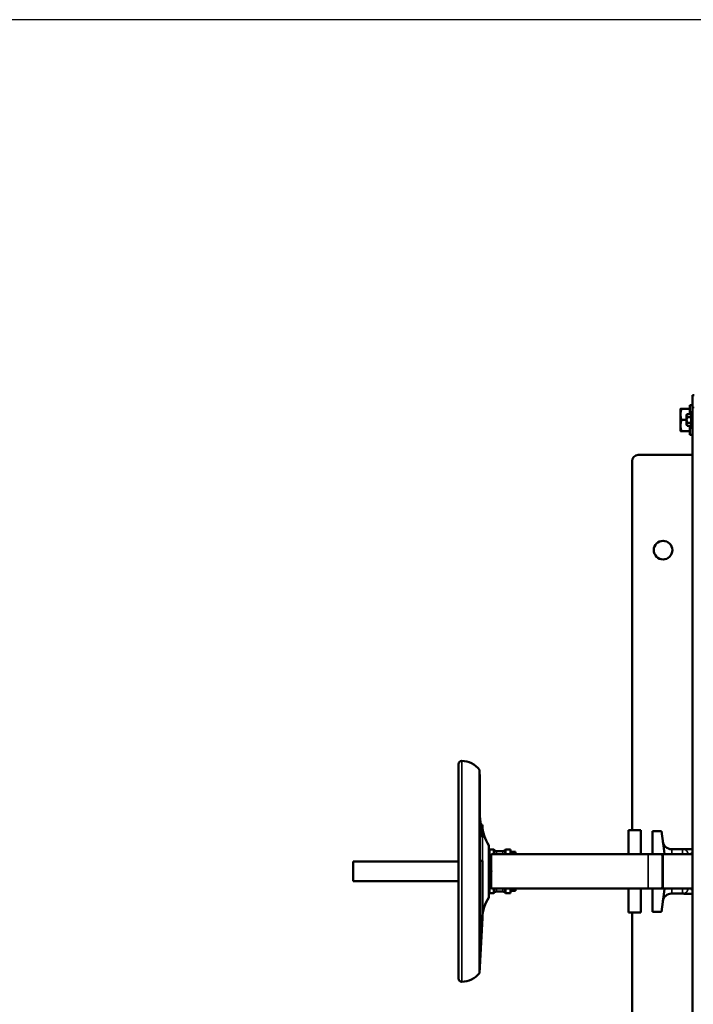
# Model space of a CAD drawing. Extents: x 220 to 5720, y 100 to 3820.
# Drawn here: x 1608 to 2151, y 3026 to 3820 of the extents above; entities that cross this region are included whole.
import ezdxf

# ---------------------------------------------------------------- set-up
doc = ezdxf.new("R2010")
doc.units = 0
doc.header["$LTSCALE"] = 80
doc.layers.get('0').update_dxf_attribs({"linetype": 'CONTINUOUS'})
doc.layers.add('Visible (ISO)', color=7, linetype='CONTINUOUS', lineweight=50)
doc.layers.add('Visible Narrow (ISO)', color=7, linetype='CONTINUOUS', lineweight=35)

msp = doc.modelspace()

# ---------------------------------------------------------------- linework, layer by layer
msp.add_lwpolyline([(220, 100), (5720, 100), (5720, 3820), (220, 3820)], close=True)
at = {"layer": 'Visible (ISO)'}
for p, q in [((2151.68, 3517.04), (2150.48, 3517.04)), ((2150.48, 3507.04), (2150.48, 3517.04)), ((2140.78, 3506.04), (2140.78, 3501.54)), ((2148.28, 3506.04), (2141.58, 3506.04)), ((2148.28, 3509.04), (2148.28, 3501.65)), ((2148.28, 3509.04), (2150.48, 3509.04)), ((2150.48, 3507.04), (2150.48, 2557.04)), ((2140.78, 3501.54), (2140.78, 3492.54)), ((2145.68, 3497.04), (2141.58, 3497.04)), ((2145.68, 3501.04), (2145.68, 3500.5)), ((2145.68, 3500.5), (2145.68, 3497.04)), ((2145.68, 3497.04), (2145.68, 3493.57)), ((2148.99, 3501.65), (2146.17, 3501.65)), ((2148.99, 3499.35), (2146.17, 3499.35)), ((2149.48, 3490.79), (2149.48, 3503.29)), ((2150.48, 3503.29), (2149.48, 3503.29)), ((2140.78, 3492.54), (2140.78, 3488.04)), ((2148.28, 3488.04), (2141.58, 3488.04)), ((2145.68, 3493.57), (2145.68, 3493.04)), ((2148.99, 3494.73), (2146.17, 3494.73)), ((2148.99, 3492.42), (2146.17, 3492.42)), ((2148.28, 3492.42), (2148.28, 3485.04)), ((2150.48, 3490.79), (2149.48, 3490.79)), ((2148.28, 3485.04), (2150.48, 3485.04)), ((2101.68, 3463.84), (2101.68, 3166.04)), ((2150.48, 3468.84), (2106.68, 3468.84)), ((1961.68, 3219.33), (1961.68, 3046.34)), ((1978.61, 3214.84), (1978.61, 3050.84)), ((1978.98, 3207.84), (1978.61, 3214.84)), ((1978.98, 3207.84), (1978.98, 3176.64)), ((1980.94, 3170.34), (1979.75, 3170.34)), ((1980.94, 3160.29), (1980.94, 3170.34)), ((1980.95, 3170.24), (1980.94, 3170.34)), ((1978.98, 3163.65), (1978.98, 3058.21)), ((2108.68, 3166.04), (2098.88, 3166.04)), ((2098.88, 3146.69), (2098.88, 3166.04)), ((2108.68, 3166.04), (2108.68, 3146.69)), ((2125.48, 3165.39), (2118.18, 3165.39)), ((2118.18, 3165.39), (2118.18, 3146.69)), ((2127.46, 3149.29), (2125.48, 3165.39)), ((1986.08, 3153.84), (1986.08, 3111.84)), ((1986.08, 3149.74), (1986.78, 3150.44)), ((1990.08, 3150.44), (1986.78, 3150.44)), ((1986.78, 3150.44), (1986.78, 3115.24)), ((1992.34, 3146.69), (1989.18, 3146.69)), ((1990.08, 3150.44), (1990.08, 3146.69)), ((1990.8, 3149.72), (1990.08, 3150.44)), ((1997.55, 3149.14), (1992.21, 3149.14)), ((1992.34, 3146.69), (2007.36, 3146.69)), ((1998.97, 3149.72), (1999.68, 3150.44)), ((1999.68, 3150.44), (1999.68, 3146.69)), ((2003.68, 3150.44), (1999.68, 3150.44)), ((2003.68, 3150.44), (2003.68, 3146.69)), ((2007.58, 3148.64), (2003.68, 3148.64)), ((2007.36, 3146.69), (2114.5, 3146.69)), ((2007.58, 3146.69), (2007.58, 3148.64)), ((2125.32, 3146.69), (2114.5, 3146.69)), ((2126.75, 3146.69), (2125.32, 3146.69)), ((2150.48, 3146.69), (2126.75, 3146.69)), ((2127.78, 3146.69), (2127.46, 3149.29)), ((2142.48, 3150.74), (2133.47, 3150.74)), ((1876.68, 3140.84), (1876.68, 3124.84)), ((1961.68, 3140.84), (1876.68, 3140.84)), ((1978.98, 3141.23), (1980.94, 3141.23)), ((1980.94, 3096.99), (1980.94, 3141.23)), ((1987.18, 3144.69), (1987.18, 3138.68)), ((1961.68, 3124.84), (1876.68, 3124.84)), ((1987.18, 3126.99), (1987.18, 3120.99)), ((1986.08, 3115.94), (1986.78, 3115.24)), ((1990.08, 3115.24), (1986.78, 3115.24)), ((1989.18, 3118.99), (1992.34, 3118.99)), ((1990.08, 3118.99), (1990.08, 3115.24)), ((1990.8, 3115.95), (1990.08, 3115.24)), ((1997.55, 3116.54), (1992.21, 3116.54)), ((2007.36, 3118.99), (1992.34, 3118.99)), ((1998.97, 3115.95), (1999.68, 3115.24)), ((1999.68, 3118.99), (1999.68, 3115.24)), ((2003.68, 3115.24), (1999.68, 3115.24)), ((2003.68, 3118.99), (2003.68, 3115.24)), ((2007.58, 3117.04), (2003.68, 3117.04)), ((2114.5, 3118.99), (2007.36, 3118.99)), ((2007.58, 3117.04), (2007.58, 3118.99)), ((2098.88, 3099.64), (2098.88, 3118.99)), ((2108.68, 3118.99), (2108.68, 3099.64)), ((2114.5, 3118.99), (2125.32, 3118.99)), ((2118.18, 3118.99), (2118.18, 3100.29)), ((2125.32, 3118.99), (2126.75, 3118.99)), ((2125.48, 3100.29), (2127.46, 3116.38)), ((2126.75, 3118.99), (2150.48, 3118.99)), ((2127.46, 3116.38), (2127.78, 3118.99)), ((2142.48, 3114.94), (2133.47, 3114.94)), ((2108.68, 3099.64), (2098.88, 3099.64)), ((2101.68, 3099.64), (2101.68, 2600.24)), ((2118.18, 3100.29), (2125.48, 3100.29)), ((1980.95, 3095.44), (1978.61, 3050.84)), ((1978.98, 3096.99), (1980.94, 3096.99))]:
    msp.add_line(p, q, dxfattribs=at)
msp.add_circle((2126.68, 3392.04), 7.5, dxfattribs=at)
for centre, radius, start, end in [((2151.34, 3497.04), 6.93, 138.18969, 144.73561), ((2151.34, 3497.04), 5.66, 155.90516, 180), ((2151.34, 3497.04), 5.66, 180, 204.09484), ((2143.82, 3497.04), 6.93, 35.26439, 41.81031), ((2143.82, 3497.04), 5.66, 0, 24.09484), ((2143.82, 3497.04), 5.66, 335.90516, 0), ((2151.34, 3497.04), 6.93, 215.26439, 221.81031), ((2143.82, 3497.04), 6.93, 318.18969, 324.73561), ((2106.68, 3463.84), 5, 90, 180), ((1964.29, 3219.33), 2.61, 90, 180), ((1964.29, 3203.94), 18, 37.26883, 90), ((2015.5, 3172.05), 34.6, 183, 211.75744), ((2133.47, 3157.74), 7, 187, 270), ((1992.21, 3151.14), 2, 225, 270), ((1997.55, 3151.14), 2, 270, 315), ((2142.48, 3157.24), 6.5, 270, 277.25225), ((2144.06, 3144.84), 6, 90, 97.25225), ((1992.21, 3114.54), 2, 90, 135), ((1997.55, 3114.54), 2, 45, 90), ((2133.47, 3107.94), 7, 90, 173), ((2142.48, 3108.44), 6.5, 82.74775, 90), ((2144.06, 3120.84), 6, 262.74775, 270), ((2015.5, 3093.63), 34.6, 148.24256, 177), ((1964.29, 3061.74), 18, 270, 322.73117), ((1964.29, 3046.34), 2.61, 180, 270)]:
    msp.add_arc(centre, radius, start, end, dxfattribs=at)
for centre, major_axis, start_param, end_param in [((2151.34, 3500.5), (-5.66, 0), 5.862651, 6.283185), ((2151.34, 3500.5), (-5.66, 0), 0, 0.420534), ((2143.82, 3500.5), (5.66, 0), 0, 0.420534), ((2143.82, 3500.5), (5.66, 0), 5.862651, 6.283185), ((2151.34, 3493.57), (-5.66, 0), 5.862651, 6.283185), ((2151.34, 3493.57), (-5.66, 0), 0, 0.420534), ((2143.82, 3493.57), (5.66, 0), 0, 0.420534), ((2143.82, 3493.57), (5.66, 0), 5.862651, 6.283185)]:
    msp.add_ellipse(centre, major_axis=major_axis, ratio=0.5, start_param=start_param, end_param=end_param, dxfattribs=at)
for points, weights in [([(2141.58, 3506.04), (2140.78, 3503.62), (2140.78, 3501.54)], [1.01001874936, 1.04314139574, 1]), ([(2140.78, 3506.04), (2140.78, 3506.04), (2141.58, 3506.04)], [1, 1.04314139574, 1.01001874936]), ([(2140.78, 3501.54), (2140.78, 3499.45), (2141.58, 3497.04)], [1, 1.04314139574, 1.01001874936]), ([(2141.58, 3497.04), (2140.78, 3494.62), (2140.78, 3492.54)], [1.01001874936, 1.04314139574, 1]), ([(2140.78, 3492.54), (2140.78, 3490.45), (2141.58, 3488.04)], [1, 1.04314139574, 1.01001874936]), ([(2141.58, 3488.04), (2140.78, 3488.04), (2140.78, 3488.04)], [1.01001874936, 1.04314139574, 1]), ([(1980.94, 3160.29), (1980.31, 3165.74), (1978.98, 3176.64)], [1.7606621646, 1.42856183754, 1.02029481222]), ([(1980.94, 3096.99), (1980.31, 3084.06), (1978.98, 3058.21)], [1.73396964162, 1.40690412237, 1.00482663026])]:
    msp.add_rational_spline(points, weights, degree=2, dxfattribs=at)
for points, knots in [([(1989.18, 3146.69), (1989, 3146.69), (1988.83, 3146.66), (1988.49, 3146.57), (1988.32, 3146.5), (1988.01, 3146.32), (1987.87, 3146.21), (1987.65, 3145.98), (1987.57, 3145.88), (1987.43, 3145.65), (1987.36, 3145.52), (1987.26, 3145.25), (1987.22, 3145.11), (1987.19, 3144.87), (1987.18, 3144.78), (1987.18, 3144.69)], [-0.0005654, -0.0005654, -0.0005654, -0.0005654, 0.0336594, 0.0336594, 0.0673219, 0.0673219, 0.1013334, 0.1013334, 0.122969, 0.122969, 0.1467299, 0.1467299, 0.1688796, 0.1688796, 0.1827232, 0.1827232, 0.1827232, 0.1827232]), ([(2148.94, 3150.84), (2148.21, 3150.84), (2147.44, 3150.84), (2146.29, 3150.84), (2145.9, 3150.84), (2145.15, 3150.84), (2144.77, 3150.84), (2144.29, 3150.84), (2144.13, 3150.84), (2144.07, 3150.84), (2144.06, 3150.84), (2144.06, 3150.84)], [0, 0, 0, 0, 0.3524508, 0.3524508, 0.5286737, 0.5286737, 0.7048966, 0.7048966, 0.8070268, 0.8070268, 0.8314585, 0.8314585, 0.8314585, 0.8314585]), ([(2150.48, 3151.02), (2150.14, 3150.96), (2149.79, 3150.9), (2149.43, 3150.84), (2149.4, 3150.84), (2149.38, 3150.84)], [0.6210794, 0.6210794, 0.6210794, 0.6210794, 0.7628911, 0.7628911, 0.7726215, 0.7726215, 0.7726215, 0.7726215]), ([(1988.18, 3132.84), (1987.96, 3133.76), (1987.72, 3134.78), (1987.33, 3136.79), (1987.18, 3137.78), (1987.18, 3138.68)], [0, 0, 0, 0, 0.2863, 0.2863, 0.5726, 0.5726, 0.5726, 0.5726]), ([(1987.18, 3126.99), (1987.18, 3127.89), (1987.33, 3128.88), (1987.72, 3130.89), (1987.96, 3131.91), (1988.18, 3132.84)], [1.1323205, 1.1323205, 1.1323205, 1.1323205, 1.4186205, 1.4186205, 1.7049205, 1.7049205, 1.7049205, 1.7049205]), ([(1987.18, 3120.99), (1987.18, 3120.89), (1987.19, 3120.8), (1987.22, 3120.56), (1987.26, 3120.42), (1987.36, 3120.15), (1987.43, 3120.02), (1987.57, 3119.79), (1987.65, 3119.69), (1987.87, 3119.47), (1988.01, 3119.35), (1988.32, 3119.17), (1988.49, 3119.1), (1988.83, 3119.01), (1989, 3118.99), (1989.18, 3118.99)], [0, 0, 0, 0, 0.0138436, 0.0138436, 0.0359933, 0.0359933, 0.0597542, 0.0597542, 0.0813898, 0.0813898, 0.1154013, 0.1154013, 0.1490638, 0.1490638, 0.1832886, 0.1832886, 0.1832886, 0.1832886]), ([(2144.06, 3114.84), (2144.06, 3114.84), (2144.08, 3114.84), (2144.17, 3114.84), (2144.29, 3114.84), (2144.65, 3114.84), (2144.93, 3114.84), (2145.45, 3114.84), (2145.7, 3114.84), (2146.35, 3114.84), (2146.76, 3114.84), (2147.62, 3114.84), (2148.07, 3114.84), (2148.65, 3114.84), (2148.8, 3114.84), (2148.94, 3114.84)], [0.8314585, 0.8314585, 0.8314585, 0.8314585, 0.8705022, 0.8705022, 0.9515011, 0.9515011, 1.0843635, 1.0843635, 1.2002961, 1.2002961, 1.3848549, 1.3848549, 1.5936141, 1.5936141, 1.6621809, 1.6621809, 1.6621809, 1.6621809]), ([(2149.38, 3114.84), (2149.4, 3114.83), (2149.43, 3114.83), (2149.79, 3114.77), (2150.14, 3114.71), (2150.48, 3114.65)], [0.1600417, 0.1600417, 0.1600417, 0.1600417, 0.1697721, 0.1697721, 0.3115838, 0.3115838, 0.3115838, 0.3115838])]:
    msp.add_open_spline(points, degree=3, knots=knots, dxfattribs=at)
for points in [[(2149.38, 3150.84), (2149.23, 3150.84), (2149.09, 3150.84), (2148.94, 3150.84)], [(2148.94, 3114.84), (2149.09, 3114.84), (2149.23, 3114.84), (2149.38, 3114.84)]]:
    msp.add_open_spline(points, degree=3, dxfattribs=at)
at = {"layer": 'Visible Narrow (ISO)'}
for p, q in [((2150.48, 3507.04), (2151.68, 3507.04)), ((1964.29, 3221.94), (1964.29, 3043.74)), ((1980.95, 3170.24), (1980.95, 3095.44)), ((1990.8, 3146.69), (1990.8, 3149.72)), ((1992.21, 3149.14), (1992.21, 3146.69)), ((1997.55, 3146.69), (1997.55, 3149.14)), ((1998.97, 3149.72), (1998.97, 3146.69)), ((2126.75, 3144.69), (2126.75, 3146.69)), ((2133.47, 3150.74), (2134.16, 3146.69)), ((2142.48, 3150.74), (2142.48, 3146.69)), ((1988.18, 3144.69), (1988.18, 3132.84)), ((2114.65, 3144.69), (2114.65, 3120.99)), ((2126.03, 3144.69), (2126.03, 3120.99)), ((2126.75, 3120.99), (2126.75, 3144.69)), ((1988.18, 3132.84), (1988.18, 3120.99)), ((1990.8, 3115.95), (1990.8, 3118.99)), ((1992.21, 3118.99), (1992.21, 3116.54)), ((1997.55, 3116.54), (1997.55, 3118.99)), ((1998.97, 3118.99), (1998.97, 3115.95)), ((2126.75, 3118.99), (2126.75, 3120.99)), ((2134.16, 3118.99), (2133.47, 3114.94)), ((2142.48, 3118.99), (2142.48, 3114.94))]:
    msp.add_line(p, q, dxfattribs=at)
for centre, major_axis, ratio, start_param, end_param in [((2114.5, 3144.69), (0, 2), 0.072782, 4.712389, 6.283185), ((2125.32, 3144.69), (0, 2), 0.358368, 4.712389, 6.283185), ((2134.4, 3150.14), (-6.95, -0.85), 0.692447, 0, 0.611061), ((2157.11, 3141.84), (0, -10), 0.915362, 3.951866, 4.206026), ((2114.5, 3120.99), (0, -2), 0.072782, 0, 1.570796), ((2125.32, 3120.99), (0, -2), 0.358368, 0, 1.570796), ((2134.4, 3115.53), (-6.95, 0.85), 0.692447, 5.672124, 6.283185), ((2157.11, 3123.84), (0, -10), 0.915362, 5.218752, 5.472912)]:
    msp.add_ellipse(centre, major_axis=major_axis, ratio=ratio, start_param=start_param, end_param=end_param, dxfattribs=at)
for points, knots in [([(1988.18, 3144.69), (1988.18, 3144.78), (1988.18, 3144.87), (1988.2, 3145.11), (1988.21, 3145.25), (1988.25, 3145.52), (1988.27, 3145.65), (1988.33, 3145.88), (1988.37, 3145.98), (1988.47, 3146.21), (1988.53, 3146.32), (1988.69, 3146.5), (1988.78, 3146.57), (1988.97, 3146.66), (1989.07, 3146.69), (1989.18, 3146.69)], [-0.1827232, -0.1827232, -0.1827232, -0.1827232, -0.1688796, -0.1688796, -0.1467299, -0.1467299, -0.122969, -0.122969, -0.1013334, -0.1013334, -0.0673219, -0.0673219, -0.0336594, -0.0336594, 0.0005654, 0.0005654, 0.0005654, 0.0005654]), ([(2143.3, 3150.79), (2143.3, 3150.79), (2143.3, 3150.79), (2143.34, 3150.78), (2143.42, 3150.76), (2143.67, 3150.68), (2143.87, 3150.61), (2144.26, 3150.44), (2144.46, 3150.33), (2145.06, 3149.97), (2145.46, 3149.67), (2145.84, 3149.34)], [-0.8314585, -0.8314585, -0.8314585, -0.8314585, -0.8070268, -0.8070268, -0.7048966, -0.7048966, -0.5286737, -0.5286737, -0.3524508, -0.3524508, 0, 0, 0, 0]), ([(2145.84, 3149.34), (2146.02, 3148.99), (2146.2, 3148.62), (2146.65, 3147.73), (2146.9, 3147.19), (2147.15, 3146.69)], [-3.2197339, -3.2197339, -3.2197339, -3.2197339, -3.0004058, -3.0004058, -2.6777342, -2.6777342, -2.6777342, -2.6777342]), ([(1989.18, 3118.99), (1989.07, 3118.99), (1988.97, 3119.01), (1988.78, 3119.1), (1988.69, 3119.17), (1988.53, 3119.35), (1988.47, 3119.47), (1988.37, 3119.69), (1988.33, 3119.79), (1988.27, 3120.02), (1988.25, 3120.15), (1988.21, 3120.42), (1988.2, 3120.56), (1988.18, 3120.8), (1988.18, 3120.89), (1988.18, 3120.99)], [-0.1832886, -0.1832886, -0.1832886, -0.1832886, -0.1490638, -0.1490638, -0.1154013, -0.1154013, -0.0813898, -0.0813898, -0.0597542, -0.0597542, -0.0359933, -0.0359933, -0.0138436, -0.0138436, 0, 0, 0, 0]), ([(2145.84, 3116.34), (2145.77, 3116.27), (2145.69, 3116.21), (2145.39, 3115.96), (2145.15, 3115.78), (2144.7, 3115.48), (2144.49, 3115.36), (2144.15, 3115.19), (2144.02, 3115.13), (2143.75, 3115.02), (2143.61, 3114.97), (2143.42, 3114.91), (2143.36, 3114.9), (2143.31, 3114.89), (2143.3, 3114.88), (2143.3, 3114.88)], [-1.6621809, -1.6621809, -1.6621809, -1.6621809, -1.5936141, -1.5936141, -1.3848549, -1.3848549, -1.2002961, -1.2002961, -1.0843635, -1.0843635, -0.9515011, -0.9515011, -0.8705022, -0.8705022, -0.8314585, -0.8314585, -0.8314585, -0.8314585]), ([(2147.15, 3118.99), (2146.9, 3118.48), (2146.65, 3117.94), (2146.2, 3117.05), (2146.02, 3116.69), (2145.84, 3116.34)], [-4.5598862, -4.5598862, -4.5598862, -4.5598862, -4.2372146, -4.2372146, -4.0178865, -4.0178865, -4.0178865, -4.0178865])]:
    msp.add_open_spline(points, degree=3, knots=knots, dxfattribs=at)

doc.saveas('drawing.dxf')
